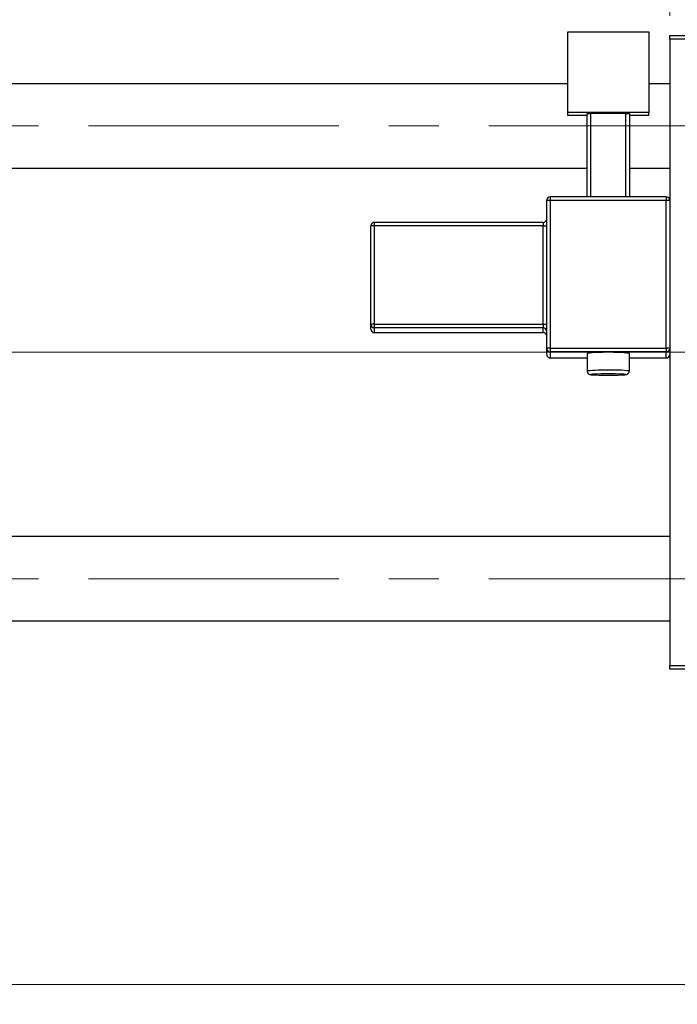
# Model space of a CAD drawing. Units: millimetres. Extents: x 15 to 424, y 5 to 292.
# Drawn here: x 162 to 196, y 202 to 252 of the extents above; entities that cross this region are included whole.
import ezdxf

# ---------------------------------------------------------------- set-up
doc = ezdxf.new("R2010")
doc.units = ezdxf.units.MM
doc.linetypes.add('CENTERX2', pattern=[20.32, 12.7, -2.54, 2.54, -2.54])
doc.styles.add('SLDTEXTSTYLE0', font='TXT', dxfattribs={"width": 0.75})
doc.dimstyles.new('SLDDIMSTYLE0', dxfattribs={"dimtxt": 3.5, "dimasz": 3.302, "dimexe": 0, "dimexo": 0.0625, "dimgap": 0.875, "dimtad": 1, "dimdec": 0, "dimlfac": 2.8, "dimrnd": 1e-09, "dimzin": 12, "dimdsep": 46, "dimtxsty": 'SLDTEXTSTYLE0', "dimsah": 1, "dimcen": 0.09, "dimadec": 0, "dimazin": 3, "dimtfac": 1, "dimtdec": 0, "dimtmove": 0, "dimatfit": 0, "dimfxl": 1, "dimfrac": 2, "dimtolj": 1, "dimtzin": 12, "dimarcsym": 0})
doc.dimstyles.new('SLDDIMSTYLE1', dxfattribs={"dimtxt": 3.5, "dimasz": 3.302, "dimexe": 0, "dimexo": 0.0625, "dimgap": 0.875, "dimtad": 1, "dimdec": 0, "dimlfac": 2.8, "dimrnd": 1e-09, "dimzin": 12, "dimdsep": 46, "dimtxsty": 'SLDTEXTSTYLE0', "dimsah": 1, "dimcen": 0.09, "dimadec": 0, "dimazin": 3, "dimtfac": 1, "dimtdec": 0, "dimtofl": 0, "dimtmove": 0, "dimatfit": 3, "dimfxl": 1, "dimfrac": 2, "dimtolj": 1, "dimtzin": 12, "dimarcsym": 0})

# ---------------------------------------------------------------- blocks, each defined once
blk = doc.blocks.new('_D_1')
at = {"color": 7, "linetype": 'Continuous', "lineweight": 0}
for p, q in [((195.226, 252.56), (195.226, 277.06)), ((210.94, 252.56), (210.94, 277.06)), ((195.226, 276.06), (188.876, 276.06)), ((195.226, 276.06), (210.94, 276.06)), ((210.94, 276.06), (217.29, 276.06))]:
    blk.add_line(p, q, dxfattribs=at)
at = {"color": 7, "linetype": 'Continuous', "lineweight": 18}
for points in [[(195.226, 276.06), (191.924, 276.568), (191.924, 275.552)], [(210.94, 276.06), (214.242, 275.552), (214.242, 276.568)]]:
    blk.add_solid(points, dxfattribs=at)
at = {"color": 7, "linetype": 'Continuous', "lineweight": 18, "insert": (200.497, 280.572), "char_height": 3.5, "attachment_point": 1, "style": 'SLDTEXTSTYLE0'}
blk.add_mtext('44', dxfattribs=at)
blk = doc.blocks.new('_D_2')
at = {"color": 7, "linetype": 'Continuous', "lineweight": 0}
for p, q in [((227.726, 230.203), (227.726, 202.417)), ((71.654, 218.417), (71.654, 202.417)), ((227.726, 203.417), (71.654, 203.417))]:
    blk.add_line(p, q, dxfattribs=at)
at = {"color": 7, "linetype": 'Continuous', "lineweight": 18}
for points in [[(71.654, 203.417), (74.956, 202.909), (74.956, 203.925)], [(227.726, 203.417), (224.424, 203.925), (224.424, 202.909)]]:
    blk.add_solid(points, dxfattribs=at)
at = {"color": 7, "linetype": 'Continuous', "lineweight": 18, "insert": (145.811, 207.929), "char_height": 3.5, "attachment_point": 1, "style": 'SLDTEXTSTYLE0'}
blk.add_mtext('437', dxfattribs=at)

msp = doc.modelspace()

# ---------------------------------------------------------------- linework, layer by layer
at = {"color": 7, "linetype": 'Continuous', "lineweight": 25}
for p, q in [((190.0471, 251.7503), (194.1543, 251.7503)), ((190.0471, 247.6458), (190.0471, 251.7503)), ((194.1543, 251.7503), (194.1543, 247.6458)), ((195.2257, 251.3814), (195.2257, 251.56)), ((195.2257, 251.56), (210.94, 251.56)), ((210.94, 251.3814), (195.2257, 251.3814)), ((195.2257, 251.3814), (195.2257, 219.5957)), ((190.0471, 249.1136), (84.8686, 249.1136)), ((195.2257, 249.1136), (194.1543, 249.1136)), ((194.1543, 247.6458), (190.0471, 247.6458)), ((190.0471, 247.4943), (190.0471, 247.6458)), ((191.0293, 247.4943), (190.0471, 247.4943)), ((191.0293, 247.6016), (191.2079, 247.6079)), ((191.0293, 243.3692), (191.0293, 247.6016)), ((192.9936, 247.6079), (191.2079, 247.6079)), ((191.2079, 247.6079), (191.2079, 243.3692)), ((192.9936, 247.6079), (193.1721, 247.6016)), ((192.9936, 243.3692), (192.9936, 247.6079)), ((193.1721, 247.6016), (193.1721, 243.3692)), ((194.1543, 247.4943), (193.1721, 247.4943)), ((194.1543, 247.4943), (194.1543, 247.6458)), ((84.8686, 244.8279), (191.0293, 244.8279)), ((193.1721, 244.8279), (195.2257, 244.8279)), ((195.0471, 243.3692), (189.1543, 243.3692)), ((189.1543, 243.369), (189.1543, 243.3692)), ((195.0471, 243.369), (195.0471, 243.3692)), ((188.9757, 235.6953), (188.9757, 243.1906)), ((189.1543, 243.1969), (189.1543, 235.7016)), ((195.0471, 243.1969), (189.1543, 243.1969)), ((195.0471, 235.7016), (195.0471, 243.1969)), ((180.0471, 236.9066), (180.0471, 241.9035)), ((188.7971, 242.0821), (180.2257, 242.0821)), ((180.2257, 242.082), (180.2257, 242.0821)), ((188.7971, 241.9098), (180.2257, 241.9098)), ((180.2257, 241.9098), (180.2257, 236.9129)), ((188.7971, 236.9129), (188.7971, 241.9098)), ((180.0471, 236.6668), (180.0471, 236.9066)), ((180.2257, 236.9129), (188.7971, 236.9129)), ((180.2257, 236.9129), (180.2257, 236.7282)), ((188.7971, 236.9129), (188.7971, 236.7282)), ((188.7971, 236.7282), (180.2257, 236.7282)), ((180.2257, 236.7282), (180.2257, 236.4884)), ((180.2257, 236.4884), (188.7971, 236.4884)), ((180.2257, 236.4884), (180.2257, 236.4883)), ((180.2257, 236.4883), (188.7971, 236.4883)), ((188.7971, 236.4884), (188.7971, 236.7282)), ((188.7971, 236.4884), (188.7971, 236.4883)), ((188.9757, 235.3798), (188.9757, 235.6953)), ((189.1543, 235.7016), (195.0471, 235.7016)), ((189.1543, 235.7016), (189.1543, 235.5168)), ((195.0471, 235.5168), (189.1543, 235.5168)), ((189.1543, 235.5168), (189.1543, 235.2013)), ((191.0293, 235.4348), (191.0293, 234.5425)), ((193.1721, 234.5425), (193.1721, 235.4348)), ((195.0471, 235.7016), (195.0471, 235.5168)), ((195.0471, 235.2013), (195.0471, 235.5168)), ((189.1543, 235.2012), (191.0293, 235.2012)), ((193.1721, 235.2012), (195.0471, 235.2012)), ((195.0471, 235.2013), (195.0471, 235.2012)), ((195.2257, 226.1493), (84.8686, 226.1493)), ((84.8686, 221.8636), (195.2257, 221.8636)), ((195.2257, 219.5957), (210.94, 219.5957)), ((195.2257, 219.4171), (195.2257, 219.5957)), ((210.94, 219.4171), (195.2257, 219.4171))]:
    msp.add_line(p, q, dxfattribs=at)
at = {"color": 7, "linetype": 'CENTERX2', "lineweight": 18}
for p, q in [((64.1186, 246.9707), (201.69, 246.9707)), ((80.2257, 235.4886), (197.2257, 235.4886)), ((226.69, 235.4886), (96.7971, 235.4886)), ((64.1186, 224.0064), (201.69, 224.0064))]:
    msp.add_line(p, q, dxfattribs=at)
at = {"color": 8, "linetype": 'Continuous', "lineweight": 25}
for p, q in [((189.1543, 243.3692), (189.1543, 243.1969)), ((195.0471, 243.3692), (195.0471, 243.1969)), ((180.2257, 242.0821), (180.2257, 241.9098)), ((188.7971, 242.0821), (188.7971, 241.9098)), ((189.1543, 235.2013), (191.0293, 235.2013)), ((189.1543, 235.2013), (189.1543, 235.2012)), ((193.1721, 235.2013), (195.0471, 235.2013))]:
    msp.add_line(p, q, dxfattribs=at)
at = {"color": 8, "linetype": 'Continuous', "lineweight": 25, "flags": 128}
msp.add_lwpolyline([(191.3705, 234.3822), (191.3015, 234.3781), (191.2117, 234.3669), (191.2419, 234.3554), (191.3882, 234.345), (191.6307, 234.3372), (191.9367, 234.333), (192.2648, 234.333), (192.5707, 234.3372), (192.8132, 234.345), (192.9595, 234.3554), (192.9898, 234.3669), (192.9, 234.3781), (192.8125, 234.3831)], dxfattribs=at)
at = {"color": 7, "linetype": 'Continuous', "lineweight": 25}
for centre, radius, start, end in [((189.1542, 243.1905), 0.1785, 89.98211, 179.9821), ((195.0472, 243.1905), 0.1785, 0.0179, 90.01789), ((189.1097, 241.9288), 1.2689, 87.98632, 96.06117), ((195.0917, 241.9288), 1.2689, 83.93883, 92.01368), ((188.7971, 242.2606), 0.1786, 270, 0), ((180.2257, 241.9034), 0.1785, 89.98211, 179.9821), ((180.1811, 240.6417), 1.2689, 87.98632, 96.06117), ((188.8417, 243.1779), 1.2689, 267.98632, 276.06117), ((180.1811, 235.6448), 1.2689, 87.98632, 96.06117), ((180.2257, 236.9067), 0.1785, 180.0179, 270.01789), ((188.8417, 238.1811), 1.2689, 267.98632, 276.06117), ((180.2257, 236.6669), 0.1785, 180.0179, 270.01789), ((188.7972, 236.5496), 0.1785, 0.0179, 90.01789), ((188.7972, 236.3099), 0.1785, 0.0179, 90.01789), ((188.7971, 236.3097), 0.1786, 0, 90), ((189.1097, 234.4335), 1.2689, 87.98632, 96.06117), ((189.1542, 235.6953), 0.1785, 180.0179, 270.01789), ((189.1542, 235.3798), 0.1785, 180.0179, 270.01789), ((192.1007, 225.3403), 10.1512, 83.94133, 96.05867), ((195.0917, 234.4335), 1.2689, 83.93883, 92.01368), ((195.0472, 235.6953), 0.1785, 269.98211, 359.9821), ((195.0472, 235.3798), 0.1785, 269.98211, 359.9821), ((192.0218, 218.7877), 15.6081, 89.71026, 92.39152), ((192.1756, 218.3928), 16.0029, 87.71916, 90.2682)]:
    msp.add_arc(centre, radius, start, end, dxfattribs=at)
at = {"color": 8, "linetype": 'Continuous', "lineweight": 25}
for centre, radius, start, end in [((191.8252, 227.1962), 7.3893, 87.8631, 96.18338), ((192.4199, 228.4321), 6.1565, 82.9815, 92.97169)]:
    msp.add_arc(centre, radius, start, end, dxfattribs=at)
at = {"color": 7, "linetype": 'Continuous', "lineweight": 25}
for points, knots in [([(191.0323, 234.5427), (191.0318, 234.5312), (191.0302, 234.4995), (191.0501, 234.4537), (191.0809, 234.4136), (191.1139, 234.3884), (191.1428, 234.3741), (191.1672, 234.3661), (191.1961, 234.3596), (191.2481, 234.3527), (191.3714, 234.3445), (191.5843, 234.3372), (191.7589, 234.3351), (191.8297, 234.3343)], [0, 0, 0, 0, 0.0266361, 0.0738405, 0.1126257, 0.1464598, 0.1762635, 0.2056418, 0.2471926, 0.3442062, 0.579532, 0.8295152, 1, 1, 1, 1]), ([(191.8297, 234.3343), (191.8575, 234.3338), (191.9805, 234.3319), (192.2289, 234.3322), (192.5288, 234.3354), (192.7823, 234.3425), (192.9284, 234.3502), (192.9964, 234.3585), (193.0328, 234.3642), (193.0778, 234.3824), (193.1176, 234.4097), (193.1525, 234.4548), (193.1725, 234.5031), (193.1699, 234.5336), (193.1692, 234.5425)], [0, 0, 0, 0, 0.0488264, 0.2161751, 0.3834636, 0.5510952, 0.7202132, 0.8081873, 0.8660698, 0.8909265, 0.9180324, 0.9501641, 0.9854299, 1, 1, 1, 1])]:
    msp.add_open_spline(points, degree=3, knots=knots, dxfattribs=at)

# ---------------------------------------------------------------- dimensions: what is measured, and where the dimension line sits
at = {"color": 7, "linetype": 'Continuous', "lineweight": 18}
for base, p1, p2, dimstyle, picture, middle in [((210.94, 276.06), (195.2257, 251.56), (210.94, 251.56), 'SLDDIMSTYLE0', '_D_1', (203.0829, 276.06)), ((71.6543, 203.4171), (227.7257, 231.2029), (71.6543, 219.4171), 'SLDDIMSTYLE1', '_D_2', (149.69, 203.4171))]:
    dim = msp.add_linear_dim(base=base, p1=p1, p2=p2, dimstyle=dimstyle, dxfattribs=at)
    dim.commit()
    dim.dimension.update_dxf_attribs({"geometry": picture, "text_midpoint": middle, "dimtype": 160})

doc.saveas('drawing.dxf')
